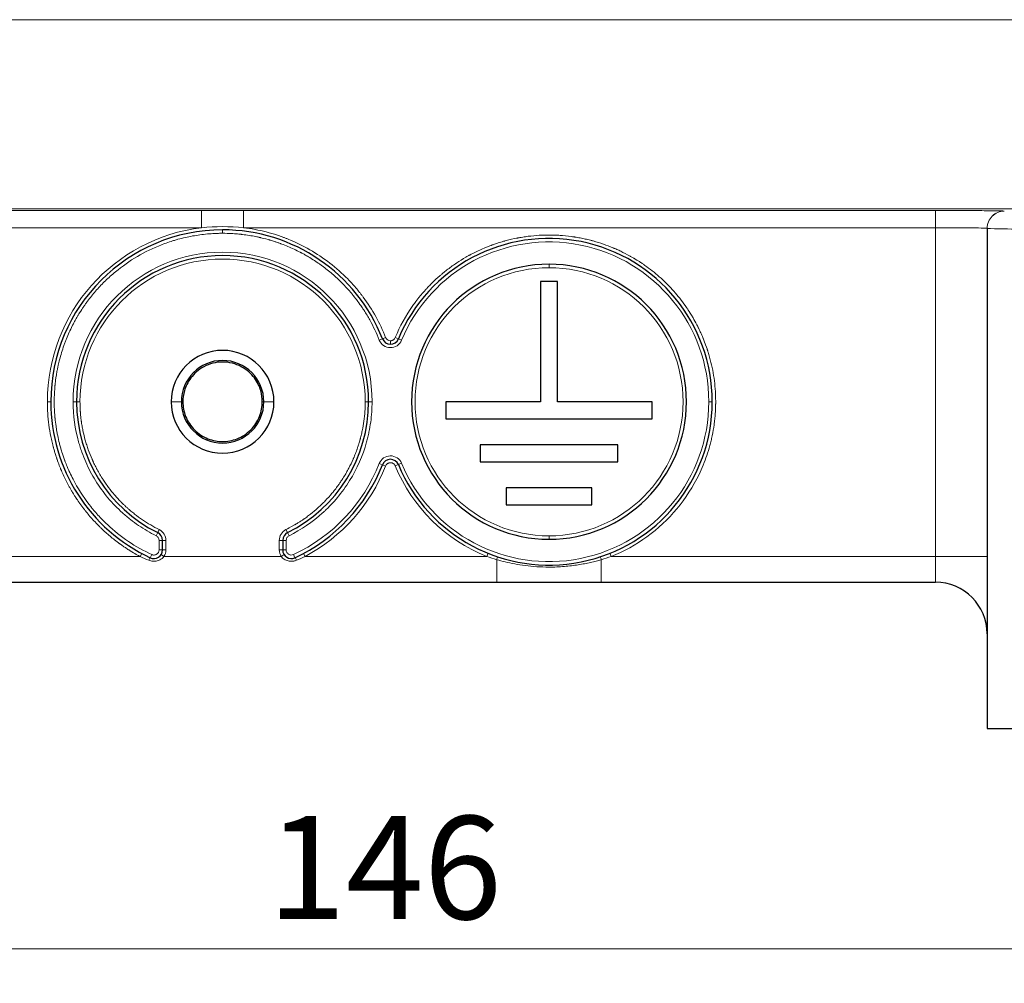
# Model space of a CAD drawing. Units: millimetres. Extents: x 0 to 420, y 0 to 297.
# Drawn here: x 106 to 135, y 152 to 180 of the extents above; entities that cross this region are included whole.
import ezdxf

# ---------------------------------------------------------------- set-up
doc = ezdxf.new("R2010")
doc.units = ezdxf.units.MM
doc.linetypes.add('SLD-Durchgehend', pattern=[0])
doc.styles.add('SLDTEXTSTYLE0', font='ARIAL.TTF', dxfattribs={"width": 0.948})
doc.dimstyles.new('SLDDIMSTYLE1', dxfattribs={"dimtxt": 3, "dimasz": 3.5, "dimexe": 0, "dimexo": 0.0625, "dimgap": 0.75, "dimtad": 1, "dimdec": 3, "dimlfac": 2, "dimrnd": 1e-09, "dimzin": 12, "dimdsep": 46, "dimtxsty": 'SLDTEXTSTYLE0', "dimsah": 1, "dimcen": 0.09, "dimadec": 0, "dimazin": 3, "dimtfac": 1, "dimtdec": 3, "dimtofl": 0, "dimtmove": 0, "dimatfit": 3, "dimfxl": 1, "dimfrac": 2, "dimtolj": 1, "dimtzin": 12, "dimarcsym": 0})

# ---------------------------------------------------------------- blocks, each defined once
blk = doc.blocks.new('_D_1')
at = {"color": 7, "linetype": 'SLD-Durchgehend', "lineweight": 0}
for p, q in [((80.086, 165.193), (80.086, 151.58)), ((153.086, 165.193), (153.086, 151.58)), ((80.086, 152.58), (153.086, 152.58))]:
    blk.add_line(p, q, dxfattribs=at)
at = {"color": 7, "linetype": 'SLD-Durchgehend', "lineweight": 18}
for points in [[(80.086, 152.58), (83.586, 152.12), (83.586, 153.04)], [(153.086, 152.58), (149.586, 153.04), (149.586, 152.12)]]:
    blk.add_solid(points, dxfattribs=at)
at = {"color": 7, "linetype": 'SLD-Durchgehend', "lineweight": 18, "insert": (113.149, 156.447), "char_height": 3, "attachment_point": 1, "style": 'SLDTEXTSTYLE0'}
blk.add_mtext('146', dxfattribs=at)

msp = doc.modelspace()

# ---------------------------------------------------------------- linework, layer by layer
at = {"color": 8, "linetype": 'SLD-Durchgehend', "lineweight": 18}
for p, q in [((85.34006, 179.60665), (147.8329, 179.60665)), ((148.00152, 174.10686), (85.17144, 174.10686)), ((111.22534, 174.0574), (100.58648, 174.0574)), ((111.22534, 173.55742), (111.22534, 174.0574)), ((132.58648, 174.0574), (112.44762, 174.0574)), ((112.44762, 173.55742), (112.44762, 174.0574)), ((132.58648, 173.55742), (132.58648, 174.0574)), ((100.58648, 173.55742), (111.22534, 173.55742)), ((112.44762, 173.55742), (132.58648, 173.55742)), ((132.58648, 173.55742), (132.58648, 163.99417)), ((121.33648, 172.49417), (121.33648, 172.39417)), ((116.39569, 170.28961), (116.48874, 170.32625)), ((116.58178, 170.36289), (116.48874, 170.32625)), ((116.72135, 170.16785), (116.72135, 170.26786)), ((116.8598, 170.36014), (116.95211, 170.32167)), ((117.04441, 170.28319), (116.95211, 170.32167)), ((106.73648, 168.49417), (106.83648, 168.49417)), ((107.48648, 168.49417), (107.58648, 168.49417)), ((107.58648, 168.49417), (107.68648, 168.49417)), ((110.63584, 168.49417), (110.34133, 168.49417)), ((110.68028, 168.49417), (110.63584, 168.49417)), ((112.99268, 168.49417), (113.03712, 168.49417)), ((113.03712, 168.49417), (113.33163, 168.49417)), ((116.08648, 168.49417), (115.98648, 168.49417)), ((116.18648, 168.49417), (116.08648, 168.49417)), ((126.08648, 168.49417), (125.98648, 168.49417)), ((116.39569, 166.69873), (116.48874, 166.66209)), ((116.58178, 166.62545), (116.48874, 166.66209)), ((116.8598, 166.62819), (116.95211, 166.66667)), ((117.04441, 166.70514), (116.95211, 166.66667)), ((109.99204, 164.77657), (109.94759, 164.68699)), ((113.68092, 164.77657), (113.72537, 164.68699)), ((109.90315, 164.59741), (109.94759, 164.68699)), ((113.76981, 164.59741), (113.72537, 164.68699)), ((121.33648, 164.49417), (121.33648, 164.59417)), ((109.98648, 164.18575), (109.98648, 164.46304)), ((109.98648, 164.46304), (110.08648, 164.46304)), ((110.18648, 164.46304), (110.08648, 164.46304)), ((110.18648, 164.18575), (110.18648, 164.46304)), ((113.48648, 164.46304), (113.58648, 164.46304)), ((113.48648, 164.46304), (113.48648, 164.18575)), ((113.68648, 164.46304), (113.58648, 164.46304)), ((113.68648, 164.46304), (113.68648, 164.18575)), ((109.43648, 163.99417), (100.58648, 163.99417)), ((109.48354, 164.0824), (109.43648, 163.99417)), ((109.73122, 163.95899), (109.77332, 164.04969)), ((110.08648, 164.18575), (109.98648, 164.18575)), ((110.0457, 164.0489), (110.12939, 163.99417)), ((110.08648, 164.18575), (110.18648, 164.18575)), ((113.54357, 163.99417), (110.12939, 163.99417)), ((113.48648, 164.18575), (113.58648, 164.18575)), ((113.54357, 163.99417), (113.62726, 164.0489)), ((113.68648, 164.18575), (113.58648, 164.18575)), ((113.94174, 163.95899), (113.89964, 164.04969)), ((114.23648, 163.99417), (114.18942, 164.0824)), ((119.52747, 163.99417), (114.23648, 163.99417)), ((119.52747, 163.99417), (119.56477, 164.08695)), ((123.14549, 163.99417), (123.10819, 164.08695)), ((132.58648, 163.99417), (123.14549, 163.99417)), ((134.08648, 163.99417), (132.58648, 163.99417)), ((132.58648, 163.24417), (132.58648, 163.99417)), ((119.81579, 163.24417), (119.81579, 163.90114)), ((122.85717, 163.90114), (122.85717, 163.24417))]:
    msp.add_line(p, q, dxfattribs=at)
at = {"color": 7, "linetype": 'SLD-Durchgehend', "lineweight": 25}
for p, q in [((134.08648, 173.53996), (134.08648, 173.53778)), ((134.08648, 173.53778), (134.08648, 158.99417)), ((121.58648, 171.99417), (121.08648, 171.99417)), ((121.08648, 171.99417), (121.08648, 168.49417)), ((121.58648, 168.49417), (121.58648, 171.99417)), ((118.33648, 168.49417), (118.33648, 167.99417)), ((121.08648, 168.49417), (118.33648, 168.49417)), ((124.33648, 168.49417), (121.58648, 168.49417)), ((124.33648, 167.99417), (124.33648, 168.49417)), ((118.33648, 167.99417), (124.33648, 167.99417)), ((119.33648, 167.24417), (119.33648, 166.74417)), ((123.33648, 167.24417), (119.33648, 167.24417)), ((123.33648, 166.74417), (123.33648, 167.24417)), ((119.33648, 166.74417), (123.33648, 166.74417)), ((120.08648, 165.99417), (120.08648, 165.49417)), ((122.58648, 165.99417), (120.08648, 165.99417)), ((122.58648, 165.49417), (122.58648, 165.99417)), ((120.08648, 165.49417), (122.58648, 165.49417)), ((110.08648, 164.18575), (110.08648, 164.46304)), ((113.58648, 164.46304), (113.58648, 164.18575)), ((100.58648, 163.24417), (119.81579, 163.24417)), ((122.85717, 163.24417), (132.58648, 163.24417)), ((134.08648, 158.99417), (139.08648, 158.99417))]:
    msp.add_line(p, q, dxfattribs=at)
at = {"color": 8, "linetype": 'SLD-Durchgehend', "lineweight": 18, "flags": 128}
msp.add_lwpolyline([(111.83648, 173.49417), (111.83648, 173.49225), (111.83648, 173.48656), (111.83648, 173.47732), (111.83648, 173.4649), (111.83648, 173.44975), (111.83648, 173.43247), (111.83648, 173.41372), (111.83648, 173.39422)], dxfattribs=at)
at = {"color": 8, "linetype": 'SLD-Durchgehend', "lineweight": 18}
for centre, radius, start, end in [((134.58647, 173.53995), 0.49999, 89.998909, 179.998909), ((134.58647, 173.53777), 0.49999, 89.998909, 179.998909), ((111.83648, 168.49417), 5.1, 96.882368, 180), ((121.33648, 168.49417), 4.65, 0, 157.372597), ((111.83648, 168.49417), 4.35, 0, 180), ((111.83648, 168.49417), 4.15, 0, 180), ((121.33648, 168.49417), 3.9, 90, 270), ((121.33648, 168.49417), 3.9, 270, 90), ((116.72135, 170.41785), 0.35, 201.494753, 337.372597), ((121.33648, 168.49417), 4.65, 202.627403, 0), ((116.72135, 166.57048), 0.35, 22.627403, 158.505247), ((111.83648, 168.49417), 4.9, 294.901062, 338.505247), ((111.83648, 168.49417), 5.1, 298.072487, 338.505247), ((121.33648, 168.49417), 4.85, 202.627403, 248.099815), ((109.83648, 164.46304), 0.35, 0, 63.6122), ((113.83648, 164.46304), 0.35, 116.3878, 180), ((109.99796, 163.76137), 0.33197, 143.467442, 158.490155), ((109.83648, 164.18575), 0.35, 326.81352, 0), ((113.83648, 164.18575), 0.35, 180, 213.18648), ((113.675, 163.76137), 0.33197, 21.509845, 36.532558), ((120.3363, 163.75068), 0.54182, 154.528563, 163.877185), ((122.33666, 163.75068), 0.54182, 16.122815, 25.471437)]:
    msp.add_arc(centre, radius, start, end, dxfattribs=at)
at = {"color": 7, "linetype": 'SLD-Durchgehend', "lineweight": 25}
for centre, radius, start, end in [((111.83648, 168.49417), 5, 90, 180), ((111.83648, 168.49417), 5, 21.494753, 90), ((121.33648, 168.49417), 4.75, 0, 157.372597), ((111.83648, 168.49417), 4.25, 0, 180), ((121.33648, 168.49417), 4, 0, 180), ((116.72135, 170.41785), 0.25, 201.494753, 337.372597), ((111.83648, 168.49417), 1.49515, 0, 180), ((111.83648, 168.49417), 1.20064, 0, 180), ((111.83648, 168.49417), 5, 180, 245.098938), ((111.83648, 168.49417), 4.25, 180, 243.6122), ((111.83648, 168.49417), 1.49515, 180, 0), ((111.83648, 168.49417), 1.20064, 180, 0), ((111.83648, 168.49417), 4.25, 296.3878, 0), ((121.33648, 168.49417), 4.75, 202.627403, 0), ((121.33648, 168.49417), 4, 180, 0), ((116.72135, 166.57048), 0.25, 22.627403, 158.505247), ((111.83648, 168.49417), 5, 294.901062, 338.505247), ((109.83648, 164.46304), 0.25, 0, 63.6122), ((113.83648, 164.46304), 0.25, 116.3878, 180), ((109.83648, 164.18575), 0.25, 245.098938, 0), ((113.83648, 164.18575), 0.25, 180, 294.901062), ((132.58648, 161.74417), 1.5, 0, 90)]:
    msp.add_arc(centre, radius, start, end, dxfattribs=at)
at = {"color": 8, "linetype": 'SLD-Durchgehend', "lineweight": 18}
for points, knots in [([(112.44762, 174.0574), (112.24391, 174.0574), (112.04019, 174.05739), (111.63277, 174.05739), (111.42905, 174.0574), (111.22534, 174.0574)], [0, 0, 0, 0, 0.5, 0.5, 1, 1, 1, 1]), ([(134.58648, 174.03995), (134.58648, 174.04223), (134.53443, 174.04451), (134.33405, 174.04874), (134.18581, 174.05067), (133.81557, 174.0539), (133.59372, 174.0552), (133.10998, 174.05694), (132.84833, 174.0574), (132.58648, 174.0574)], [0, 0, 0, 0, 0.25, 0.25, 0.5, 0.5, 0.75, 0.75, 1, 1, 1, 1]), ([(109.77332, 164.04969), (109.30085, 164.26901), (108.86373, 164.56427), (108.38889, 165.00977), (108.29747, 165.10265), (108.16611, 165.24722), (108.11258, 165.30855), (108.0606, 165.37119), (108.03994, 165.39634), (108.03034, 165.40813), (107.99617, 165.45059), (107.97371, 165.47914), (107.77444, 165.73834), (107.61766, 165.98442), (107.45095, 166.30694), (107.41508, 166.38035), (107.37921, 166.45872), (107.37359, 166.47112), (107.3708, 166.47732), (107.37075, 166.47742), (107.37035, 166.47832), (107.36836, 166.48272), (107.36499, 166.49022), (107.35279, 166.51759), (107.34036, 166.54567), (107.30803, 166.62195), (107.28813, 166.67017), (107.25979, 166.74347), (107.25395, 166.75878), (107.24646, 166.77875), (107.24579, 166.78052), (107.24385, 166.78573), (107.24095, 166.79352), (107.23051, 166.8218), (107.22157, 166.84666), (107.18747, 166.94333), (107.16549, 167.01178), (107.14307, 167.08563), (107.13748, 167.10435), (107.12696, 167.14042), (107.1115, 167.19463), (107.0776, 167.32172), (107.04393, 167.46823), (107.01893, 167.59733), (107.00755, 167.66207), (107.00292, 167.68986), (107.00064, 167.70377), (106.9996, 167.71023), (106.99919, 167.71276), (106.99896, 167.71417), (106.99469, 167.74075), (106.98422, 167.80405), (106.96874, 167.93178), (106.96555, 167.95976), (106.9616, 167.99778), (106.96081, 168.00554), (106.95924, 168.02136), (106.95838, 168.03033), (106.95681, 168.04699), (106.95183, 168.10176), (106.94511, 168.19337), (106.94156, 168.26479), (106.93956, 168.31458), (106.939, 168.33054), (106.93807, 168.36121), (106.93755, 168.38156), (106.93432, 168.55064), (106.9384, 168.70104), (106.95216, 168.88837), (106.95614, 168.93517), (106.96103, 168.98423), (106.96223, 168.9959), (106.96272, 169.00057), (106.96266, 169.00004), (106.96286, 169.00193), (106.9636, 169.009), (106.96474, 169.01975), (106.97078, 169.07459), (106.97991, 169.15634), (107.00023, 169.2825), (107.00147, 169.29006), (107.00338, 169.30163), (107.00423, 169.30669), (107.00513, 169.31203), (107.00738, 169.32533), (107.01327, 169.35928), (107.02608, 169.42908), (107.0444, 169.51934), (107.0584, 169.58155), (107.06677, 169.61734), (107.069, 169.62679), (107.07323, 169.64445), (107.07965, 169.67092), (107.1217, 169.83821), (107.16949, 169.99463), (107.23022, 170.16568), (107.24304, 170.2005), (107.26723, 170.26415), (107.30449, 170.35925), (107.37144, 170.51575), (107.43743, 170.65396), (107.47603, 170.72975), (107.48481, 170.74676), (107.48486, 170.74686), (107.48535, 170.74781), (107.48614, 170.74934), (107.48833, 170.75356), (107.4908, 170.75831), (107.50039, 170.7767), (107.51236, 170.79949), (107.54564, 170.86083), (107.56695, 170.89938), (107.60689, 170.96847), (107.62266, 170.9952), (107.64961, 171.04003), (107.66237, 171.06085), (107.72226, 171.15718), (107.75747, 171.20949), (107.77848, 171.24056), (107.78025, 171.24317), (107.78188, 171.24557), (107.78294, 171.24713), (107.78291, 171.24709), (107.78837, 171.25512), (107.80152, 171.27437), (107.83253, 171.31907), (107.89582, 171.40757), (108.02742, 171.58091), (108.14857, 171.72289), (108.27494, 171.86006), (108.31794, 171.90498), (108.40561, 171.99316), (108.44906, 172.03529), (108.59191, 172.16837), (108.69069, 172.2533), (109.20078, 172.65765), (109.66094, 172.91558), (110.21138, 173.1173), (110.28839, 173.1438), (110.36603, 173.16836), (110.39713, 173.17803), (110.41479, 173.18342), (110.467, 173.19904), (110.6416, 173.24917), (110.81884, 173.28959), (111.10469, 173.34161), (111.24882, 173.36122), (111.46576, 173.38081), (111.53821, 173.38571), (111.61525, 173.38918), (111.62142, 173.38945), (111.62384, 173.38955), (111.62819, 173.38974), (111.63466, 173.39001), (111.65042, 173.39064), (111.67899, 173.39173), (111.72267, 173.39292), (111.7611, 173.39362), (111.78173, 173.39393), (111.80828, 173.39414), (111.82019, 173.39419), (111.82825, 173.39421), (111.83323, 173.39422), (111.83648, 173.39422)], [0, 0, 0, 0, 0.125, 0.125, 0.15625, 0.15625, 0.171875, 0.17578125, 0.17578125, 0.1796875, 0.1796875, 0.1875, 0.1875, 0.25, 0.25, 0.265625, 0.26757813, 0.26855469, 0.26855469, 0.26904297, 0.26904297, 0.26953125, 0.2734375, 0.2734375, 0.28125, 0.28125, 0.2890625, 0.2890625, 0.29101563, 0.29101563, 0.29150391, 0.29150391, 0.29199219, 0.29296875, 0.296875, 0.296875, 0.3125, 0.3125, 0.31640625, 0.31640625, 0.3203125, 0.328125, 0.34375, 0.3515625, 0.35546875, 0.35742188, 0.35742188, 0.35839844, 0.35839844, 0.359375, 0.359375, 0.375, 0.375, 0.37890625, 0.37890625, 0.37988281, 0.37988281, 0.38085938, 0.38085938, 0.3828125, 0.390625, 0.3984375, 0.3984375, 0.40234375, 0.40234375, 0.40625, 0.40625, 0.4375, 0.4375, 0.4453125, 0.44726563, 0.44775391, 0.44775391, 0.44824219, 0.44824219, 0.44921875, 0.453125, 0.453125, 0.46875, 0.46875, 0.46972656, 0.46972656, 0.47021484, 0.47021484, 0.47070313, 0.47265625, 0.4765625, 0.484375, 0.4921875, 0.4921875, 0.49414062, 0.49414062, 0.49609375, 0.5, 0.53125, 0.53125, 0.5390625, 0.5390625, 0.546875, 0.5625, 0.578125, 0.58203125, 0.58203125, 0.58251953, 0.58251953, 0.58300781, 0.58398437, 0.5859375, 0.5859375, 0.59375, 0.59375, 0.6015625, 0.6015625, 0.60546875, 0.60546875, 0.609375, 0.609375, 0.625, 0.625, 0.62597656, 0.62646484, 0.62646484, 0.62695312, 0.62695312, 0.62890625, 0.6328125, 0.640625, 0.65625, 0.6875, 0.6875, 0.703125, 0.703125, 0.71875, 0.71875, 0.75, 0.75, 0.875, 0.875, 0.890625, 0.89453125, 0.89453125, 0.8984375, 0.8984375, 0.90625, 0.9375, 0.9375, 0.96875, 0.96875, 0.984375, 0.984375, 0.98535156, 0.98535156, 0.98632812, 0.98828125, 0.98828125, 0.9921875, 0.99609375, 0.99609375, 0.99804687, 0.99902344, 0.99951172, 0.99951172, 1, 1, 1, 1]), ([(111.83648, 173.39422), (112.01675, 173.39429), (112.16045, 173.38479), (112.29418, 173.373), (112.31864, 173.37062), (112.35191, 173.36718), (112.36243, 173.36605), (112.37486, 173.36468), (112.37955, 173.36416), (112.38764, 173.36325), (112.39977, 173.36187), (112.47657, 173.35284), (112.61362, 173.33359), (112.77381, 173.30452), (112.86933, 173.28421), (112.90308, 173.27667), (112.90553, 173.27613), (112.90671, 173.27586), (112.90856, 173.27545), (112.91343, 173.27435), (112.92541, 173.27164), (112.9395, 173.26841), (112.99497, 173.25547), (113.06654, 173.23838), (113.17652, 173.20747), (113.18914, 173.20387), (113.20869, 173.19821), (113.21655, 173.19591), (113.22583, 173.19318), (113.24889, 173.18636), (113.30685, 173.16874), (113.38877, 173.14231), (113.44667, 173.12233), (113.48728, 173.10794), (113.50034, 173.10324), (113.51924, 173.09636), (113.52538, 173.09412), (113.54064, 173.08848), (113.60928, 173.06296), (113.67733, 173.03589), (113.85727, 172.96012), (113.97518, 172.90481), (114.0979, 172.84114), (114.10511, 172.83737), (114.11591, 172.8317), (114.11646, 172.83141), (114.11848, 172.83035), (114.12405, 172.82742), (114.13207, 172.82317), (114.15602, 172.81042), (114.17825, 172.79849), (114.23491, 172.7672), (114.26934, 172.74784), (114.32975, 172.71255), (114.35134, 172.69974), (114.3801, 172.68235), (114.38654, 172.67843), (114.39453, 172.67356), (114.40642, 172.66627), (114.48016, 172.62069), (114.54097, 172.58078), (114.60015, 172.54063), (114.61157, 172.53281), (114.63357, 172.5176), (114.64296, 172.51107), (114.68155, 172.48393), (114.80928, 172.39221), (114.93251, 172.29438), (115.0756, 172.17146), (115.1233, 172.12877), (115.20978, 172.04859), (115.33733, 171.92601), (115.45817, 171.79678), (115.53797, 171.70511), (115.54038, 171.70233), (115.54521, 171.69676), (115.54474, 171.6973), (115.54674, 171.69499), (115.55158, 171.68938), (115.55892, 171.68083), (115.57688, 171.65977), (115.59324, 171.64044), (115.63424, 171.59081), (115.65888, 171.56051), (115.69436, 171.5154), (115.70169, 171.50601), (115.7168, 171.48651), (115.72506, 171.47576), (115.74607, 171.44819), (115.75917, 171.43075), (115.82026, 171.34838), (115.85519, 171.29804), (115.88378, 171.25632), (115.89122, 171.24538), (115.89699, 171.23684), (115.8996, 171.23298), (115.90219, 171.22912), (115.90594, 171.22354), (115.9228, 171.19838), (115.99854, 171.08306), (116.06778, 170.96755), (116.22463, 170.68515), (116.31677, 170.48998), (116.39569, 170.28961)], [0, 0, 0, 0, 0.0625, 0.0625, 0.078125, 0.078125, 0.0859375, 0.0859375, 0.08789062, 0.08789062, 0.08984375, 0.09375, 0.125, 0.15625, 0.171875, 0.171875, 0.17285156, 0.17285156, 0.17382812, 0.17578125, 0.1796875, 0.1875, 0.1875, 0.21875, 0.21875, 0.22265625, 0.22265625, 0.22460938, 0.22460938, 0.2265625, 0.234375, 0.25, 0.265625, 0.265625, 0.2734375, 0.2734375, 0.27734375, 0.27734375, 0.28125, 0.3125, 0.3125, 0.375, 0.375, 0.37890625, 0.37890625, 0.38085938, 0.38085938, 0.3828125, 0.390625, 0.390625, 0.40625, 0.40625, 0.421875, 0.421875, 0.4296875, 0.4296875, 0.43164063, 0.43164063, 0.43359375, 0.4375, 0.46875, 0.46875, 0.4765625, 0.4765625, 0.484375, 0.484375, 0.5, 0.5625, 0.5625, 0.59375, 0.59375, 0.625, 0.6875, 0.6875, 0.68945313, 0.68945313, 0.69140625, 0.69140625, 0.6953125, 0.703125, 0.703125, 0.71875, 0.71875, 0.734375, 0.734375, 0.73828125, 0.73828125, 0.7421875, 0.7421875, 0.75, 0.75, 0.78125, 0.78125, 0.7890625, 0.79296875, 0.79296875, 0.79492188, 0.79492188, 0.796875, 0.8125, 0.875, 0.875, 1, 1, 1, 1]), ([(112.44762, 173.55742), (112.67174, 173.53037), (113.00229, 173.46823), (113.3781, 173.35802), (113.56354, 173.29348), (113.64249, 173.2638), (113.69501, 173.24356), (113.72018, 173.23363), (114.18197, 173.04696), (114.58391, 172.81642), (115.14029, 172.38641), (115.40127, 172.1547), (115.67565, 171.85516), (115.80531, 171.69807), (115.85926, 171.62919), (115.89488, 171.58292), (115.91312, 171.55877), (116.1992, 171.17372), (116.41648, 170.78264), (116.58178, 170.36289)], [0, 0, 0, 0, 0.125, 0.1875, 0.21875, 0.234375, 0.234375, 0.25, 0.25, 0.5, 0.5, 0.625, 0.6875, 0.71875, 0.734375, 0.734375, 0.75, 0.75, 1, 1, 1, 1]), ([(132.58648, 173.55742), (132.78286, 173.55742), (132.9791, 173.55696), (133.34191, 173.55522), (133.5083, 173.55392), (133.78598, 173.55069), (133.89716, 173.54875), (134.04744, 173.54453), (134.08648, 173.54225), (134.08648, 173.53996)], [0, 0, 0, 0, 0.25, 0.25, 0.5, 0.5, 0.75, 0.75, 1, 1, 1, 1]), ([(134.08648, 173.53778), (134.08648, 173.53264), (134.21662, 173.5275), (134.71755, 173.51801), (135.08815, 173.51365), (136.01375, 173.50638), (136.56839, 173.50347), (137.77774, 173.49953), (138.43186, 173.49851), (139.08648, 173.49851)], [0, 0, 0, 0, 0.25, 0.25, 0.5, 0.5, 0.75, 0.75, 1, 1, 1, 1]), ([(123.14549, 163.99417), (123.51441, 164.14248), (123.86499, 164.33637), (124.50842, 164.80372), (124.80124, 165.07714), (125.31151, 165.68709), (125.52895, 166.02357), (125.78875, 166.56045), (125.86434, 166.74473), (125.96033, 167.02708), (125.98944, 167.12218), (126.02867, 167.26603), (126.04718, 167.33826), (126.06683, 167.423), (126.07483, 167.45941), (126.08007, 167.4837), (126.08243, 167.49485), (126.10705, 167.61341), (126.12544, 167.71952), (126.14773, 167.87941), (126.15754, 167.95953), (126.16667, 168.05325), (126.17065, 168.10016), (126.17249, 168.12363), (126.17338, 168.13536), (126.17375, 168.14039), (126.174, 168.14375), (126.1742, 168.14655), (126.17551, 168.16463), (126.17806, 168.20019), (126.18203, 168.28065), (126.18336, 168.312), (126.18496, 168.3658), (126.18566, 168.3944), (126.1862, 168.43074), (126.18636, 168.44695), (126.18645, 168.4579), (126.18649, 168.46417), (126.18689, 168.54718), (126.18536, 168.61323), (126.18245, 168.69411), (126.18136, 168.71805), (126.17977, 168.74941), (126.17898, 168.76396), (126.17811, 168.77895), (126.1777, 168.78595), (126.17752, 168.78885), (126.1774, 168.79075), (126.17739, 168.791), (126.16451, 169.00012), (126.13845, 169.20657), (126.07961, 169.51306), (126.05668, 169.61456), (126.01737, 169.7655), (125.99649, 169.84064), (125.97001, 169.92766), (125.95624, 169.971), (125.94923, 169.99262), (125.94569, 170.00342), (125.94391, 170.00882), (125.94314, 170.01113), (125.94263, 170.01268), (125.94213, 170.01419), (125.94101, 170.01759), (125.91612, 170.09971), (125.8476, 170.2756), (125.83939, 170.29629), (125.82944, 170.32083), (125.82832, 170.32357), (125.82607, 170.3291), (125.82575, 170.32989), (125.8239, 170.3344), (125.82021, 170.34341), (125.80663, 170.37622), (125.7744, 170.45197), (125.74444, 170.51797), (125.71457, 170.58142), (125.70338, 170.60473), (125.69223, 170.62751), (125.69037, 170.6313), (125.68897, 170.63415), (125.68637, 170.63943), (125.67988, 170.65256), (125.66315, 170.68606), (125.64804, 170.71554), (125.59851, 170.8106), (125.56164, 170.8765), (125.46323, 171.04562), (125.41422, 171.12043), (125.37437, 171.18095), (125.36661, 171.19247), (125.36434, 171.19585), (125.36418, 171.1961), (125.36406, 171.19626), (125.36231, 171.19888), (125.35922, 171.20348), (125.35147, 171.21497), (125.33121, 171.24478), (125.2616, 171.34494), (125.19519, 171.4338), (125.03007, 171.64252), (124.91234, 171.77559), (124.66295, 172.02801), (124.53138, 172.14741), (124.32491, 172.31522), (124.25452, 172.36931), (124.16474, 172.43432), (124.13766, 172.45364), (124.10812, 172.47425), (124.09673, 172.48212), (124.09217, 172.48527), (124.0897, 172.48696), (124.08685, 172.48893), (124.08478, 172.49035), (124.06472, 172.50411), (124.03652, 172.52335), (123.95855, 172.57453), (123.90877, 172.60647), (123.83982, 172.64822), (123.83198, 172.65294), (123.81594, 172.66253), (123.81066, 172.66566), (123.79195, 172.67673), (123.75476, 172.6985), (123.71834, 172.71917), (123.59875, 172.78574), (123.50885, 172.83155), (123.38405, 172.89112), (123.34412, 172.90945), (123.28686, 172.93488), (123.26821, 172.94301), (123.24091, 172.95472), (123.23289, 172.95814), (123.2118, 172.96704), (123.11619, 173.00696), (123.01452, 173.04578), (122.82399, 173.11157), (122.72384, 173.14285), (122.60563, 173.17529), (122.59242, 173.17886), (122.56585, 173.18592), (122.55425, 173.18894), (122.51746, 173.19839), (122.44344, 173.21679), (122.31788, 173.24486), (122.18949, 173.26923), (122.1047, 173.28316), (122.07188, 173.28821), (122.05874, 173.2902), (122.0524, 173.29115), (122.02726, 173.29485), (122.01076, 173.29719), (121.86469, 173.31714), (121.75195, 173.32729), (121.60946, 173.33674), (121.56639, 173.3389), (121.52295, 173.34063), (121.5182, 173.34081), (121.50882, 173.34116), (121.50095, 173.34144), (121.48078, 173.3421), (121.44045, 173.34326), (121.29253, 173.34567), (121.0504, 173.33948), (120.83602, 173.31963), (120.67592, 173.29939), (120.59604, 173.28793), (120.50322, 173.27223), (120.45692, 173.2638), (120.43379, 173.25944), (120.42223, 173.25723), (120.41646, 173.25611), (120.41398, 173.25563), (120.41233, 173.25531), (120.41076, 173.255), (120.40139, 173.25318), (120.30705, 173.23717), (120.10918, 173.18648), (120.08593, 173.18036), (120.05837, 173.17287), (120.05529, 173.17202), (120.04909, 173.17032), (120.04812, 173.17006), (120.04289, 173.16862), (120.03247, 173.16573), (119.99451, 173.15509), (119.90689, 173.12946), (119.83059, 173.10495), (119.7573, 173.08015), (119.73039, 173.07079), (119.70411, 173.0614), (119.69974, 173.05984), (119.6964, 173.05864), (119.69024, 173.05642), (119.67487, 173.05087), (119.63568, 173.03647), (119.60116, 173.02333), (119.48972, 172.97998), (119.41219, 172.94682), (119.21272, 172.85699), (119.12373, 172.8104), (119.0509, 172.772), (119.03677, 172.76433), (119.03212, 172.76182), (119.03176, 172.76162), (119.03145, 172.76146), (119.02821, 172.75971), (119.0225, 172.75662), (119.00823, 172.74887), (118.97123, 172.72855), (118.84685, 172.65824), (118.64802, 172.53503), (118.47871, 172.41434), (118.35479, 172.31982), (118.29359, 172.27157), (118.22358, 172.21356), (118.19388, 172.18834), (118.17415, 172.17145), (118.16369, 172.16243), (118.08112, 172.09057), (118.00963, 172.02453), (117.90546, 171.92239), (117.85413, 171.87054), (117.79563, 171.80875), (117.76673, 171.77754), (117.75237, 171.76185), (117.74521, 171.75399), (117.74214, 171.75061), (117.7401, 171.74836), (117.73826, 171.74633), (117.73161, 171.73899), (117.71205, 171.71747), (117.6642, 171.66255), (117.64519, 171.64045), (117.61237, 171.60137), (117.59489, 171.58035), (117.5727, 171.55316), (117.56282, 171.54093), (117.55615, 171.53264), (117.5521, 171.52759), (117.50561, 171.46944), (117.46967, 171.42212), (117.42613, 171.36338), (117.41335, 171.34583), (117.39665, 171.32265), (117.38891, 171.31185), (117.38095, 171.30064), (117.37776, 171.29614), (117.37569, 171.2932), (117.37528, 171.29264), (117.16902, 171.00036), (116.99635, 170.68778), (116.8598, 170.36014)], [0, 0, 0, 0, 0.0625, 0.0625, 0.125, 0.125, 0.1875, 0.1875, 0.21875, 0.21875, 0.234375, 0.234375, 0.2421875, 0.24609375, 0.24804687, 0.24804687, 0.25, 0.25, 0.265625, 0.265625, 0.2734375, 0.27734375, 0.27929687, 0.28027344, 0.28076172, 0.28100586, 0.28100586, 0.28125, 0.28125, 0.2890625, 0.2890625, 0.29296875, 0.29296875, 0.29492187, 0.29589844, 0.29638672, 0.29638672, 0.296875, 0.296875, 0.3046875, 0.3046875, 0.30859375, 0.30859375, 0.31054687, 0.31152344, 0.31201172, 0.31225586, 0.31225586, 0.3125, 0.3125, 0.34375, 0.34375, 0.359375, 0.359375, 0.3671875, 0.37109375, 0.37304687, 0.37402344, 0.37451172, 0.37475586, 0.37487793, 0.37487793, 0.375, 0.375, 0.390625, 0.390625, 0.39257812, 0.39257812, 0.39282227, 0.39282227, 0.39306641, 0.39306641, 0.39355469, 0.39453125, 0.3984375, 0.40625, 0.40625, 0.41015625, 0.41064453, 0.41064453, 0.41088867, 0.41088867, 0.41113281, 0.41210937, 0.4140625, 0.4140625, 0.421875, 0.421875, 0.4375, 0.4375, 0.4453125, 0.4453125, 0.44628906, 0.44628906, 0.44677734, 0.44677734, 0.44726562, 0.44921875, 0.453125, 0.46875, 0.46875, 0.5, 0.5, 0.53125, 0.53125, 0.546875, 0.546875, 0.55078125, 0.55273437, 0.55322266, 0.55322266, 0.55371094, 0.55371094, 0.5546875, 0.5546875, 0.5625, 0.5625, 0.5703125, 0.5703125, 0.57128906, 0.57128906, 0.57226562, 0.57226562, 0.57421875, 0.578125, 0.578125, 0.59375, 0.59375, 0.6015625, 0.6015625, 0.60546875, 0.60546875, 0.60742187, 0.60742187, 0.609375, 0.625, 0.625, 0.640625, 0.640625, 0.64257812, 0.64257812, 0.64453125, 0.64453125, 0.6484375, 0.65625, 0.6640625, 0.66796875, 0.66894531, 0.66894531, 0.66992187, 0.66992187, 0.671875, 0.671875, 0.6875, 0.6875, 0.6953125, 0.6953125, 0.69628906, 0.69628906, 0.69726562, 0.69726562, 0.69921875, 0.703125, 0.71875, 0.734375, 0.734375, 0.7421875, 0.74609375, 0.74804687, 0.74902344, 0.74951172, 0.74975586, 0.74987793, 0.74987793, 0.75, 0.75, 0.765625, 0.765625, 0.76757812, 0.76757812, 0.76782227, 0.76782227, 0.76806641, 0.76806641, 0.76855469, 0.76953125, 0.7734375, 0.78125, 0.78125, 0.78515625, 0.78564453, 0.78564453, 0.78588867, 0.78588867, 0.78613281, 0.78710937, 0.7890625, 0.7890625, 0.796875, 0.796875, 0.8125, 0.8125, 0.8203125, 0.8203125, 0.82128906, 0.82128906, 0.82177734, 0.82177734, 0.82226562, 0.82421875, 0.828125, 0.84375, 0.859375, 0.859375, 0.8671875, 0.87109375, 0.87304687, 0.87304687, 0.875, 0.875, 0.890625, 0.890625, 0.8984375, 0.90234375, 0.90429687, 0.90527344, 0.90576172, 0.90600586, 0.90600586, 0.90625, 0.90625, 0.9140625, 0.9140625, 0.91796875, 0.91796875, 0.91992187, 0.92089844, 0.92138672, 0.92138672, 0.921875, 0.921875, 0.9296875, 0.9296875, 0.93359375, 0.93359375, 0.93554687, 0.93652344, 0.93701172, 0.93701172, 0.9375, 0.9375, 1, 1, 1, 1]), ([(116.72135, 170.26786), (116.72079, 170.26786), (116.7049, 170.26579), (116.66212, 170.27923), (116.64478, 170.28696), (116.61004, 170.31486), (116.59263, 170.33534), (116.58178, 170.36289)], [0, 0, 0, 0, 0.5, 0.5, 0.75, 0.75, 1, 1, 1, 1]), ([(116.8598, 170.36014), (116.85469, 170.34787), (116.84793, 170.33628), (116.83568, 170.32053), (116.83125, 170.31556), (116.82177, 170.30623), (116.81776, 170.30267), (116.80504, 170.29312), (116.79831, 170.28884), (116.78777, 170.28323), (116.78239, 170.28063), (116.77596, 170.27796), (116.77317, 170.2769), (116.7713, 170.27621), (116.76953, 170.27558), (116.76896, 170.27539), (116.76684, 170.27465), (116.76107, 170.27302), (116.75871, 170.2724), (116.7531, 170.27112), (116.74874, 170.27028), (116.74093, 170.26903), (116.73625, 170.26855), (116.73004, 170.26812), (116.72714, 170.26798), (116.72455, 170.26791), (116.7229, 170.26788), (116.72137, 170.26786), (116.72135, 170.26786)], [0, 0, 0, 0, 0.25, 0.25, 0.375, 0.375, 0.5, 0.5, 0.625, 0.625, 0.6875, 0.71875, 0.734375, 0.734375, 0.75, 0.75, 0.8125, 0.8125, 0.84375, 0.84375, 0.875, 0.875, 0.9375, 0.9375, 0.96875, 0.984375, 0.984375, 1, 1, 1, 1]), ([(106.73648, 168.49417), (106.73648, 168.26874), (106.75136, 168.04358), (106.7959, 167.70816), (106.8145, 167.59688), (106.84795, 167.43114), (106.86607, 167.34857), (106.88961, 167.25283), (106.90199, 167.20511), (106.90832, 167.1813), (106.91153, 167.1694), (106.91314, 167.16346), (106.91383, 167.16091), (106.91429, 167.15921), (106.91473, 167.15762), (106.91664, 167.1506), (106.92508, 167.11881), (106.94973, 167.03442), (106.95998, 167.00018), (106.97898, 166.93985), (106.98592, 166.91825), (106.99733, 166.88363), (107.00328, 166.86577), (107.01069, 166.84398), (107.01452, 166.83284), (107.01618, 166.82802), (107.01729, 166.82479), (107.01808, 166.82253), (107.04037, 166.7582), (107.06215, 166.6994), (107.09386, 166.61783), (107.10948, 166.5787), (107.12714, 166.53591), (107.13458, 166.51818), (107.13951, 166.50649), (107.14152, 166.50174), (107.19027, 166.38734), (107.23986, 166.28128), (107.31964, 166.12496), (107.36088, 166.0475), (107.41131, 165.95842), (107.4371, 165.91422), (107.45014, 165.8922), (107.45669, 165.88121), (107.45997, 165.87572), (107.46138, 165.87337), (107.46233, 165.87181), (107.46318, 165.87038), (107.46857, 165.86141), (107.48617, 165.83179), (107.53289, 165.75731), (107.55188, 165.7275), (107.58595, 165.67561), (107.60439, 165.64788), (107.62848, 165.61248), (107.64118, 165.59403), (107.64677, 165.58596), (107.65053, 165.58055), (107.65313, 165.57681), (107.69267, 165.5201), (107.72961, 165.46944), (107.78229, 165.39955), (107.80795, 165.36614), (107.83659, 165.32976), (107.84857, 165.31471), (107.85649, 165.3048), (107.85972, 165.30077), (107.93772, 165.20393), (108.01427, 165.11534), (108.13353, 164.98659), (108.19427, 164.92325), (108.25662, 164.86152), (108.29854, 164.82073), (108.32043, 164.7998), (108.42314, 164.70324), (108.50781, 164.62871), (108.63827, 164.52123), (108.70437, 164.46856), (108.78294, 164.40904), (108.82258, 164.37977), (108.84248, 164.36526), (108.85246, 164.35803), (108.85745, 164.35443), (108.85959, 164.35289), (108.86102, 164.35186), (108.8623, 164.35094), (108.87227, 164.34376), (108.89997, 164.32375), (108.96949, 164.27597), (108.99733, 164.25711), (109.04638, 164.22481), (109.07272, 164.20767), (109.10671, 164.18604), (109.12198, 164.17644), (109.13232, 164.16996), (109.13844, 164.16614), (109.28539, 164.07484), (109.38514, 164.02155), (109.43648, 163.99417)], [0, 0, 0, 0, 0.125, 0.125, 0.1875, 0.1875, 0.21875, 0.234375, 0.2421875, 0.24609375, 0.24804687, 0.24902344, 0.24951172, 0.24951172, 0.25, 0.25, 0.28125, 0.28125, 0.296875, 0.296875, 0.3046875, 0.3046875, 0.30859375, 0.31054687, 0.31152344, 0.31201172, 0.31201172, 0.3125, 0.3125, 0.34375, 0.34375, 0.359375, 0.3671875, 0.37109375, 0.37109375, 0.375, 0.375, 0.4375, 0.4375, 0.46875, 0.484375, 0.4921875, 0.49609375, 0.49804687, 0.49902344, 0.49951172, 0.49951172, 0.5, 0.5, 0.53125, 0.53125, 0.546875, 0.546875, 0.5546875, 0.55859375, 0.56054687, 0.56152344, 0.56152344, 0.5625, 0.5625, 0.59375, 0.59375, 0.609375, 0.6171875, 0.62109375, 0.62109375, 0.625, 0.625, 0.6875, 0.6875, 0.71875, 0.734375, 0.734375, 0.75, 0.75, 0.8125, 0.8125, 0.84375, 0.859375, 0.8671875, 0.87109375, 0.87304687, 0.87402344, 0.87451172, 0.87451172, 0.875, 0.875, 0.90625, 0.90625, 0.921875, 0.921875, 0.9296875, 0.93359375, 0.93554687, 0.93554687, 0.9375, 0.9375, 1, 1, 1, 1]), ([(109.90315, 164.59741), (109.7254, 164.6856), (109.47007, 164.83461), (109.19194, 165.03774), (109.05781, 165.14663), (109.00138, 165.19487), (108.964, 165.22737), (108.94615, 165.24315), (108.62008, 165.53646), (108.35728, 165.85075), (108.03089, 166.3769), (107.88765, 166.64888), (107.75545, 166.98177), (107.69808, 167.1521), (107.67537, 167.22594), (107.66064, 167.27535), (107.6532, 167.30115), (107.53983, 167.70726), (107.48648, 168.09697), (107.48648, 168.49417)], [0, 0, 0, 0, 0.125, 0.1875, 0.21875, 0.234375, 0.234375, 0.25, 0.25, 0.5, 0.5, 0.625, 0.6875, 0.71875, 0.734375, 0.734375, 0.75, 0.75, 1, 1, 1, 1]), ([(109.99204, 164.77657), (109.82343, 164.86022), (109.66066, 164.95521), (109.42687, 165.11378), (109.35078, 165.16931), (109.23968, 165.25642), (109.18489, 165.30093), (109.12234, 165.35447), (109.09142, 165.38164), (109.07605, 165.39533), (109.06839, 165.4022), (109.06511, 165.40514), (109.06293, 165.40711), (109.06088, 165.40896), (109.0564, 165.413), (109.03588, 165.43124), (108.98216, 165.4815), (108.96044, 165.50209), (108.92254, 165.53911), (108.90226, 165.55915), (108.87637, 165.58533), (108.86289, 165.59912), (108.857, 165.60519), (108.85304, 165.60927), (108.85027, 165.61214), (108.81018, 165.65367), (108.77461, 165.69215), (108.7258, 165.74673), (108.70254, 165.77323), (108.6773, 165.80269), (108.66689, 165.815), (108.66003, 165.82313), (108.65724, 165.82646), (108.59048, 165.90626), (108.53033, 165.98359), (108.44434, 166.10264), (108.40241, 166.16292), (108.35539, 166.23451), (108.33236, 166.27062), (108.32097, 166.28875), (108.3153, 166.29783), (108.31288, 166.30173), (108.31127, 166.30433), (108.3098, 166.3067), (108.30526, 166.31403), (108.29002, 166.33836), (108.25252, 166.40165), (108.23761, 166.42723), (108.21205, 166.47256), (108.20299, 166.48884), (108.18869, 166.51502), (108.18136, 166.52855), (108.1725, 166.54513), (108.16864, 166.5524), (108.16605, 166.55729), (108.16426, 166.56069), (108.13737, 166.61175), (108.11396, 166.65863), (108.08234, 166.72466), (108.0674, 166.75661), (108.05139, 166.79195), (108.04483, 166.80668), (108.04051, 166.8164), (108.03876, 166.82038), (107.99694, 166.91564), (107.96078, 167.0067), (107.91146, 167.14502), (107.88803, 167.21462), (107.86646, 167.2848), (107.85251, 167.3317), (107.84549, 167.35612), (107.81393, 167.4695), (107.79174, 167.56101), (107.76309, 167.69922), (107.74993, 167.76855), (107.73661, 167.84977), (107.73046, 167.89045), (107.72751, 167.91082), (107.72607, 167.921), (107.72546, 167.92537), (107.72506, 167.92828), (107.7247, 167.93088), (107.72327, 167.94116), (107.71932, 167.9694), (107.71123, 168.03935), (107.70819, 168.06727), (107.70356, 168.11609), (107.70122, 168.14224), (107.69857, 168.17578), (107.69746, 168.19081), (107.69674, 168.20097), (107.69632, 168.20699), (107.68656, 168.35098), (107.68648, 168.44542), (107.68648, 168.49417)], [0, 0, 0, 0, 0.125, 0.125, 0.1875, 0.1875, 0.21875, 0.234375, 0.2421875, 0.24609375, 0.24804687, 0.24902344, 0.24902344, 0.25, 0.25, 0.28125, 0.28125, 0.296875, 0.296875, 0.3046875, 0.30859375, 0.31054687, 0.31152344, 0.31152344, 0.3125, 0.3125, 0.34375, 0.34375, 0.359375, 0.3671875, 0.37109375, 0.37109375, 0.375, 0.375, 0.4375, 0.4375, 0.46875, 0.484375, 0.4921875, 0.49609375, 0.49804687, 0.49902344, 0.49902344, 0.5, 0.5, 0.53125, 0.53125, 0.546875, 0.546875, 0.5546875, 0.5546875, 0.55859375, 0.56054687, 0.56152344, 0.56152344, 0.5625, 0.5625, 0.59375, 0.59375, 0.609375, 0.6171875, 0.62109375, 0.62109375, 0.625, 0.625, 0.6875, 0.6875, 0.71875, 0.734375, 0.734375, 0.75, 0.75, 0.8125, 0.8125, 0.84375, 0.859375, 0.8671875, 0.87109375, 0.87304687, 0.87402344, 0.87402344, 0.875, 0.875, 0.90625, 0.90625, 0.921875, 0.921875, 0.9296875, 0.93359375, 0.93554687, 0.93554687, 0.9375, 0.9375, 1, 1, 1, 1]), ([(115.98648, 168.49417), (115.98648, 168.30595), (115.97373, 168.11792), (115.93559, 167.83802), (115.91966, 167.74518), (115.89101, 167.60693), (115.87549, 167.53807), (115.85532, 167.45824), (115.84472, 167.41847), (115.8393, 167.39862), (115.83655, 167.3887), (115.83537, 167.38446), (115.83458, 167.38162), (115.83383, 167.37897), (115.8322, 167.37316), (115.82498, 167.34667), (115.80384, 167.27621), (115.79504, 167.24761), (115.77872, 167.1972), (115.77276, 167.17915), (115.76296, 167.15023), (115.75784, 167.1353), (115.75147, 167.11709), (115.74866, 167.10912), (115.74676, 167.10376), (115.74542, 167.1), (115.72604, 167.04563), (115.70737, 166.99666), (115.68018, 166.92869), (115.66677, 166.89607), (115.6516, 166.86037), (115.64521, 166.84557), (115.64097, 166.83581), (115.63923, 166.83183), (115.59741, 166.73656), (115.55487, 166.64831), (115.48645, 166.51837), (115.45108, 166.45402), (115.40784, 166.38008), (115.38573, 166.3434), (115.37456, 166.32514), (115.36894, 166.31603), (115.36653, 166.31212), (115.36491, 166.30952), (115.36344, 166.30715), (115.35889, 166.29982), (115.34387, 166.27536), (115.30384, 166.21364), (115.28755, 166.18891), (115.2583, 166.14587), (115.24248, 166.12286), (115.22179, 166.09349), (115.21088, 166.07819), (115.20608, 166.0715), (115.20285, 166.06701), (115.2006, 166.0639), (115.16681, 166.01711), (115.13522, 165.9753), (115.09012, 165.91763), (115.06814, 165.89005), (115.0436, 165.86), (115.03333, 165.84758), (115.02653, 165.83939), (115.02375, 165.83605), (114.95699, 165.75625), (114.8915, 165.68338), (114.78951, 165.57773), (114.73758, 165.52581), (114.6843, 165.4753), (114.64848, 165.44195), (114.62973, 165.42481), (114.54219, 165.34615), (114.47007, 165.2856), (114.359, 165.19851), (114.30274, 165.15591), (114.2359, 165.10788), (114.20219, 165.08429), (114.18526, 165.0726), (114.17677, 165.06678), (114.17313, 165.06429), (114.17071, 165.06264), (114.16854, 165.06116), (114.15996, 165.05531), (114.13642, 165.03922), (114.07735, 165.00088), (114.05369, 164.98575), (114.01202, 164.9599), (113.98964, 164.94619), (113.96077, 164.92891), (113.94779, 164.92124), (113.93901, 164.91607), (113.93381, 164.91302), (113.80916, 164.84028), (113.72459, 164.79824), (113.68092, 164.77657)], [0, 0, 0, 0, 0.125, 0.125, 0.1875, 0.1875, 0.21875, 0.234375, 0.2421875, 0.24609375, 0.24804687, 0.24902344, 0.24902344, 0.25, 0.25, 0.28125, 0.28125, 0.296875, 0.296875, 0.3046875, 0.3046875, 0.30859375, 0.31054687, 0.31152344, 0.31152344, 0.3125, 0.3125, 0.34375, 0.34375, 0.359375, 0.3671875, 0.37109375, 0.37109375, 0.375, 0.375, 0.4375, 0.4375, 0.46875, 0.484375, 0.4921875, 0.49609375, 0.49804687, 0.49902344, 0.49902344, 0.5, 0.5, 0.53125, 0.53125, 0.546875, 0.546875, 0.5546875, 0.55859375, 0.56054687, 0.56152344, 0.56152344, 0.5625, 0.5625, 0.59375, 0.59375, 0.609375, 0.6171875, 0.62109375, 0.62109375, 0.625, 0.625, 0.6875, 0.6875, 0.71875, 0.734375, 0.734375, 0.75, 0.75, 0.8125, 0.8125, 0.84375, 0.859375, 0.8671875, 0.87109375, 0.87304687, 0.87402344, 0.87402344, 0.875, 0.875, 0.90625, 0.90625, 0.921875, 0.921875, 0.9296875, 0.93359375, 0.93554687, 0.93554687, 0.9375, 0.9375, 1, 1, 1, 1]), ([(116.18648, 168.49417), (116.18648, 168.29575), (116.16647, 168.00079), (116.10812, 167.66136), (116.07019, 167.49281), (116.05206, 167.42082), (116.03955, 167.37289), (116.03336, 167.34989), (115.91553, 166.92743), (115.75078, 166.55233), (115.42451, 166.02611), (115.24454, 165.77691), (115.00509, 165.51054), (114.878, 165.38344), (114.82195, 165.33027), (114.78423, 165.29512), (114.76442, 165.27699), (114.45102, 164.99494), (114.12562, 164.77394), (113.76981, 164.59741)], [0, 0, 0, 0, 0.125, 0.1875, 0.21875, 0.234375, 0.234375, 0.25, 0.25, 0.5, 0.5, 0.625, 0.6875, 0.71875, 0.734375, 0.734375, 0.75, 0.75, 1, 1, 1, 1]), ([(116.58178, 166.62545), (116.58669, 166.63791), (116.59328, 166.64971), (116.60533, 166.6658), (116.60971, 166.67089), (116.6191, 166.68044), (116.62307, 166.68409), (116.63575, 166.69393), (116.64248, 166.69835), (116.65303, 166.70416), (116.65842, 166.70686), (116.66488, 166.70963), (116.66769, 166.71074), (116.66956, 166.71146), (116.67137, 166.71213), (116.67176, 166.71227), (116.67382, 166.71302), (116.67962, 166.71474), (116.68201, 166.7154), (116.68772, 166.71679), (116.69228, 166.71772), (116.70003, 166.71906), (116.70472, 166.7196), (116.71307, 166.72028), (116.7158, 166.7204), (116.73611, 166.72076), (116.75242, 166.71832), (116.77562, 166.71076), (116.78314, 166.70759), (116.79395, 166.70195), (116.79748, 166.69992), (116.80434, 166.69557), (116.80827, 166.69281), (116.81623, 166.68679), (116.82382, 166.68028), (116.83195, 166.67193), (116.83582, 166.66758), (116.83743, 166.66567), (116.8385, 166.6644), (116.83948, 166.6632), (116.83984, 166.66275), (116.84103, 166.66126), (116.84394, 166.6572), (116.8451, 166.65554), (116.84771, 166.65156), (116.84955, 166.64858), (116.85542, 166.63846), (116.85814, 166.63217), (116.8598, 166.62819)], [0, 0, 0, 0, 0.125, 0.125, 0.1875, 0.1875, 0.25, 0.25, 0.3125, 0.3125, 0.34375, 0.359375, 0.3671875, 0.3671875, 0.375, 0.375, 0.40625, 0.40625, 0.421875, 0.421875, 0.4375, 0.4375, 0.46875, 0.46875, 0.5, 0.5, 0.625, 0.625, 0.6875, 0.6875, 0.71875, 0.71875, 0.75, 0.75, 0.8125, 0.84375, 0.859375, 0.8671875, 0.8671875, 0.875, 0.875, 0.90625, 0.90625, 0.921875, 0.921875, 0.9375, 0.9375, 1, 1, 1, 1]), ([(109.98648, 164.46304), (109.98648, 164.49119), (109.97867, 164.51803), (109.94924, 164.56616), (109.92897, 164.5846), (109.90315, 164.59741)], [0, 0, 0, 0, 0.5, 0.5, 1, 1, 1, 1]), ([(113.76981, 164.59741), (113.7446, 164.5849), (113.72402, 164.56597), (113.69399, 164.51822), (113.68648, 164.49186), (113.68648, 164.46304)], [0, 0, 0, 0, 0.5, 0.5, 1, 1, 1, 1]), ([(110.12939, 163.99417), (110.12104, 163.98372), (110.10427, 163.96273), (110.07407, 163.93537), (110.0355, 163.90771), (109.98703, 163.88254), (109.92891, 163.86371), (109.86839, 163.85411), (109.80721, 163.85413), (109.74649, 163.86265), (109.70817, 163.8763), (109.68911, 163.88309)], [0, 0, 0, 0, 0.082208385, 0.165121108, 0.250000817, 0.374287944, 0.500169526, 0.624904998, 0.749855547, 0.875598471, 1, 1, 1, 1]), ([(109.77332, 164.04969), (109.78466, 164.04443), (109.79642, 164.04066), (109.82081, 164.03613), (109.83426, 164.0354), (109.85871, 164.03676), (109.87072, 164.03903), (109.89428, 164.04678), (109.90679, 164.05283), (109.92758, 164.06578), (109.93701, 164.07355), (109.95396, 164.09166), (109.96187, 164.10272), (109.98033, 164.13552), (109.98648, 164.15955), (109.98648, 164.18575)], [0, 0, 0, 0, 0.125, 0.125, 0.25, 0.25, 0.375, 0.375, 0.5, 0.5, 0.625, 0.625, 0.75, 0.75, 1, 1, 1, 1]), ([(113.98385, 163.88309), (113.97118, 163.87835), (113.94586, 163.86887), (113.90607, 163.85986), (113.859, 163.85395), (113.80452, 163.85401), (113.74411, 163.86373), (113.6859, 163.88251), (113.63166, 163.91091), (113.58244, 163.94735), (113.55642, 163.97868), (113.54357, 163.99417)], [0, 0, 0, 0, 0.08327407, 0.1664706, 0.25053827, 0.37496331, 0.50022928, 0.62579623, 0.75012603, 0.87652371, 1, 1, 1, 1]), ([(113.68648, 164.18575), (113.68648, 164.17325), (113.68802, 164.16099), (113.69417, 164.13696), (113.69918, 164.12446), (113.7107, 164.10285), (113.71782, 164.09292), (113.73477, 164.0748), (113.74553, 164.06601), (113.76603, 164.0526), (113.77704, 164.04732), (113.80061, 164.03958), (113.81397, 164.03706), (113.85149, 164.03412), (113.87588, 164.03866), (113.89964, 164.04969)], [0, 0, 0, 0, 0.125, 0.125, 0.25, 0.25, 0.375, 0.375, 0.5, 0.5, 0.625, 0.625, 0.75, 0.75, 1, 1, 1, 1]), ([(122.85717, 163.90114), (122.8073, 163.88726), (122.70404, 163.85853), (122.54233, 163.81973), (122.3689, 163.78327), (122.18366, 163.75072), (121.98685, 163.72325), (121.77895, 163.70215), (121.56078, 163.68852), (121.29215, 163.68277), (120.98455, 163.69324), (120.6511, 163.72559), (120.34576, 163.77395), (120.0698, 163.83187), (119.89746, 163.87887), (119.81579, 163.90114)], [0, 0, 0, 0, 0.050410825, 0.10437626, 0.161889816, 0.222923179, 0.28742824, 0.35528895, 0.426291219, 0.500163835, 0.616758002, 0.725661121, 0.826065334, 0.917572128, 1, 1, 1, 1])]:
    msp.add_open_spline(points, degree=3, knots=knots, dxfattribs=at)
for points in [[(111.22534, 173.55742), (111.62787, 173.59781), (112.04509, 173.59781), (112.44762, 173.55742)], [(109.68911, 163.88309), (109.60167, 163.91891), (109.51746, 163.95606), (109.43648, 163.99417)], [(114.23648, 163.99417), (114.1555, 163.95606), (114.07129, 163.91891), (113.98385, 163.88309)], [(119.81579, 163.90114), (119.71758, 163.92975), (119.62148, 163.96082), (119.52747, 163.99417)], [(123.14549, 163.99417), (123.05148, 163.96082), (122.95538, 163.92975), (122.85717, 163.90114)]]:
    msp.add_open_spline(points, degree=3, dxfattribs=at)
at = {"color": 7, "linetype": 'SLD-Durchgehend', "lineweight": 25}
for points, knots in [([(112.99268, 168.49417), (112.99267, 168.59052), (112.98093, 168.69951), (112.91184, 168.93628), (112.85386, 169.06452), (112.66885, 169.31113), (112.54051, 169.42888), (112.3005, 169.55687), (112.21298, 169.59128), (112.02911, 169.63797), (111.93282, 169.65019), (111.74014, 169.65019), (111.64385, 169.63797), (111.45998, 169.59128), (111.37246, 169.55687), (111.13245, 169.42888), (111.00411, 169.31113), (110.8191, 169.06452), (110.76112, 168.93628), (110.69203, 168.69951), (110.68029, 168.59052), (110.68028, 168.49417)], [0, 0, 0, 0, 0.125, 0.125, 0.25, 0.25, 0.375, 0.375, 0.4375, 0.4375, 0.5, 0.5, 0.5625, 0.5625, 0.625, 0.625, 0.75, 0.75, 0.875, 0.875, 1, 1, 1, 1]), ([(110.68028, 168.49417), (110.68026, 168.3579), (110.70507, 168.21087), (110.81774, 167.92618), (110.90597, 167.7894), (111.13174, 167.56359), (111.26851, 167.47534), (111.55319, 167.36263), (111.70021, 167.33779), (111.97275, 167.33779), (112.11977, 167.36263), (112.40445, 167.47534), (112.54122, 167.56359), (112.76699, 167.7894), (112.85522, 167.92618), (112.96789, 168.21087), (112.9927, 168.3579), (112.99268, 168.49417)], [0, 0, 0, 0, 0.125, 0.125, 0.25, 0.25, 0.375, 0.375, 0.5, 0.5, 0.625, 0.625, 0.75, 0.75, 0.875, 0.875, 1, 1, 1, 1]), ([(119.81579, 163.24417), (120.06871, 163.24417), (120.32221, 163.24417), (120.82886, 163.24417), (121.08223, 163.24417), (121.58939, 163.24417), (121.8431, 163.24417), (122.35006, 163.24417), (122.60358, 163.24417), (122.85717, 163.24417)], [0, 0, 0, 0, 0.25, 0.25, 0.5, 0.5, 0.75, 0.75, 1, 1, 1, 1])]:
    msp.add_open_spline(points, degree=3, knots=knots, dxfattribs=at)

# ---------------------------------------------------------------- dimensions: what is measured, and where the dimension line sits
at = {"color": 7, "linetype": 'SLD-Durchgehend', "lineweight": 18}
dim = msp.add_linear_dim(base=(153.08648, 152.5802), p1=(80.08648, 166.19292), p2=(153.08648, 166.19292), dimstyle='SLDDIMSTYLE1', dxfattribs=at)
dim.commit()
dim.dimension.update_dxf_attribs({"geometry": '_D_1', "text_midpoint": (116.58648, 152.5802), "dimtype": 160})

doc.saveas('drawing.dxf')
